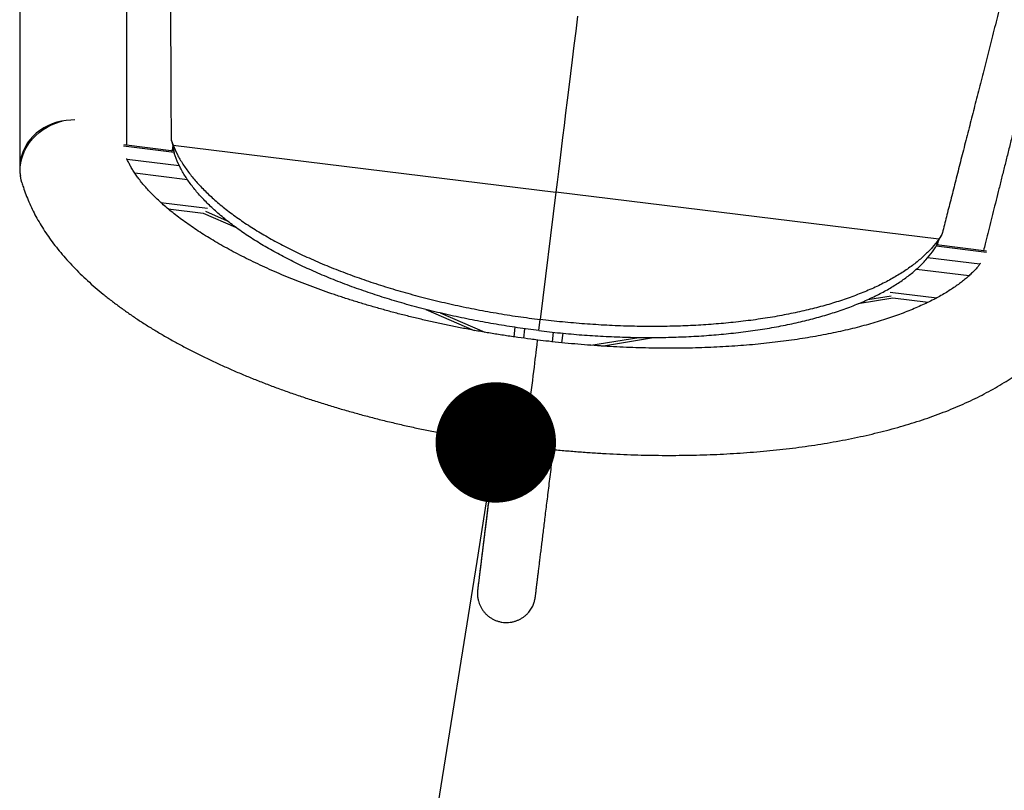
# Model space of a CAD drawing. Units: millimetres. Extents: x -12251.1 to -12202.9, y 20642.7 to 20657.4.
# Drawn here: x -12214.6 to -12213.8, y 20644.8 to 20645.5 of the extents above; entities that cross this region are included whole.
import ezdxf

# ---------------------------------------------------------------- set-up
doc = ezdxf.new("R2010")
doc.units = ezdxf.units.MM
doc.header["$PDSIZE"] = -1
doc.layers.get('0').update_dxf_attribs({"lineweight": 30})
doc.dimstyles.new('midot', dxfattribs={"dimtxt": 0.16, "dimasz": 0.1, "dimexe": 0.2, "dimexo": 0.06, "dimgap": 0.1, "dimtad": 1, "dimzin": 0, "dimdsep": 46, "dimtxsty": 'Standard', "dimblk": 'DOT', "dimcen": 0.09, "dimdle": 0.1, "dimse1": 1, "dimse2": 1, "dimclrd": 256, "dimclre": 256, "dimclrt": 256, "dimadec": 0, "dimazin": 0, "dimtfac": 1, "dimtofl": 0, "dimtmove": 2, "dimatfit": 3, "dimldrblk": 'CLOSEDBLANK', "dimfxl": 1.25, "dimfxlon": 1, "dimtolj": 1, "dimtzin": 0, "dimarcsym": 0})

# ---------------------------------------------------------------- blocks, each defined once
blk = doc.blocks.new('_Dot')
at = {"color": 0, "linetype": 'ByBlock', "lineweight": -2}
blk.add_line((-0.5, 0), (-1, 0), dxfattribs=at)
at = {"color": 0, "linetype": 'ByBlock', "const_width": 0.5}
blk.add_lwpolyline([(-0.25, 0, 1), (0.25, 0, 1)], format="xyb", close=True, dxfattribs=at)
blk = doc.blocks.new('*D158')
at = {"lineweight": -2, "transparency": 16777216}
blk.add_line((-1.9953, -5.26264), (-2.20026, -6.54534), dxfattribs=at)
at = {"layer": 'Defpoints', "color": 0, "transparency": 16777216}
for p in [(-1.97952, -5.16389), (-2.21604, -6.64409), (-2.21604, -6.64409)]:
    blk.add_point(p, dxfattribs=at)
at = {"lineweight": -2, "transparency": 16777216, "xscale": 0.1, "yscale": 0.1, "zscale": 0.1}
for p, rotation in [((-1.97952, -5.16389), 80.92151663197295), ((-2.21604, -6.64409), 260.921516631973)]:
    blk.add_blockref('_Dot', p, dxfattribs=dict(at, rotation=rotation))
at = {"transparency": 16777216, "insert": (-2.27553, -5.87559), "char_height": 0.16, "attachment_point": 5, "rotation": 80.92152}
blk.add_mtext('\\A1;1.5', dxfattribs=at)
blk = doc.blocks.new('_ClosedBlank')
at = {"color": 0, "linetype": 'ByBlock', "lineweight": -2}
for p, q in [((-1, 0.1667), (0, 0)), ((-1, 0.1667), (-1, -0.1667)), ((0, 0), (-1, -0.1667))]:
    blk.add_line(p, q, dxfattribs=at)
blk = doc.blocks.new('כספיון- 4301')
at = {"color": 7, "linetype": 'Continuous', "lineweight": 25}
for p, q in [((-2.37462, -4.11747), (-2.37462, -4.93596)), ((-2.28572, -4.9172), (-2.28572, -4.14297)), ((-2.28848, -4.91768), (-2.24658, -4.92283)), ((-2.24674, -4.922), (-2.28815, -4.9169)), ((-2.249, -4.9126), (-2.2474, -4.91705)), ((-2.24783, -4.92186), (-2.24743, -4.9186)), ((-2.24783, -4.92186), (-2.24743, -4.9186)), ((-2.2474, -4.91705), (-1.92964, -4.95617)), ((-2.24481, -4.92828), (-2.24643, -4.92361)), ((-2.28557, -4.92864), (-2.24217, -4.93398)), ((-2.27923, -4.94019), (-2.2354, -4.94559)), ((-1.92964, -4.95617), (-1.94265, -5.06183)), ((-1.61187, -4.99528), (-1.92964, -4.95617)), ((-2.25764, -4.96459), (-2.21892, -4.96935)), ((-2.25157, -4.96986), (-2.22229, -4.97346)), ((-2.2223, -4.97346), (-2.19556, -4.98504)), ((-2.22055, -4.97199), (-2.20236, -4.97987)), ((-1.60925, -4.99135), (-1.61187, -4.99528)), ((-1.61712, -5.00555), (-1.61441, -5.00141)), ((-1.61408, -5.0007), (-1.57218, -5.00585)), ((-1.57231, -5.00502), (-1.61372, -4.99992)), ((-1.61263, -5.00006), (-1.61223, -4.99679)), ((-1.62106, -5.01044), (-1.57766, -5.01578)), ((-1.63044, -5.02006), (-1.58662, -5.02545)), ((-1.67081, -5.0453), (-1.65125, -5.04207)), ((-1.65219, -5.03912), (-1.6135, -5.04388)), ((-1.67866, -5.04867), (-1.64991, -5.04392)), ((-1.64992, -5.04392), (-1.62064, -5.04753)), ((-2.03753, -5.05347), (-1.9974, -5.07085)), ((-2.02568, -5.05638), (-1.9887, -5.07239)), ((-1.94378, -5.07104), (-1.94265, -5.06183)), ((-1.94378, -5.07104), (-1.94265, -5.06183)), ((-1.9636, -5.06833), (-1.96457, -5.07622)), ((-1.95568, -5.06949), (-1.95665, -5.07733)), ((-1.93186, -5.07242), (-1.93283, -5.08027)), ((-1.9239, -5.07321), (-1.92487, -5.08112)), ((-1.90055, -5.08325), (-1.86077, -5.07668)), ((-1.89177, -5.08387), (-1.84856, -5.07673))]:
    blk.add_line(p, q, dxfattribs=at)
at = {"color": 7, "linetype": 'Continuous', "lineweight": 25, "flags": 128}
for points in [[(-1.91165, -4.81003), (-1.91317, -4.82235), (-1.91465, -4.83439), (-1.9161, -4.84616), (-1.91751, -4.85765), (-1.91889, -4.86885), (-1.92023, -4.87977), (-1.92154, -4.89039), (-1.92281, -4.90071), (-1.92405, -4.91073), (-1.92524, -4.92044), (-1.9264, -4.92984), (-1.92752, -4.93893), (-1.9286, -4.94771), (-1.92964, -4.95617)], [(-1.91165, -4.81003), (-1.91317, -4.82235), (-1.91465, -4.83439), (-1.9161, -4.84616), (-1.91751, -4.85765), (-1.91889, -4.86885), (-1.92023, -4.87977), (-1.92154, -4.89039), (-1.92281, -4.90071), (-1.92405, -4.91073), (-1.92524, -4.92044), (-1.9264, -4.92984), (-1.92752, -4.93893), (-1.9286, -4.94771), (-1.92964, -4.95617)], [(-2.32902, -4.89618), (-2.33217, -4.89621), (-2.33614, -4.89653), (-2.34006, -4.89717), (-2.34391, -4.89812), (-2.34764, -4.89937), (-2.35123, -4.90092), (-2.35466, -4.90275), (-2.35789, -4.90485), (-2.36089, -4.9072), (-2.36364, -4.90978), (-2.36613, -4.91257), (-2.36833, -4.91555), (-2.37022, -4.91869), (-2.37179, -4.92198), (-2.37302, -4.92537), (-2.37391, -4.92885), (-2.37444, -4.93239), (-2.37462, -4.93596)], [(-2.37282, -4.94818), (-2.37335, -4.94614), (-2.37397, -4.94262), (-2.37424, -4.93905), (-2.37415, -4.93545), (-2.37371, -4.93185), (-2.37291, -4.92828), (-2.37177, -4.92477), (-2.3703, -4.92136), (-2.3685, -4.91805), (-2.3664, -4.91489), (-2.364, -4.9119), (-2.36133, -4.9091), (-2.35841, -4.90651), (-2.35526, -4.90416), (-2.35191, -4.90207), (-2.34839, -4.90024), (-2.34471, -4.8987), (-2.34092, -4.89746), (-2.3394, -4.89706)], [(-2.37462, -4.93596), (-2.37444, -4.93952), (-2.37393, -4.94294)], [(-1.95561, -5.16712), (-1.95561, -5.16711), (-1.95558, -5.16686), (-1.9555, -5.16625), (-1.95538, -5.1653), (-1.95522, -5.164), (-1.95502, -5.16238), (-1.95478, -5.16044), (-1.95451, -5.15819), (-1.9542, -5.15566), (-1.95385, -5.15287), (-1.95348, -5.14984), (-1.95308, -5.1466), (-1.95266, -5.14316), (-1.95222, -5.13956), (-1.95176, -5.13583), (-1.95128, -5.13199), (-1.9508, -5.12809), (-1.95032, -5.12414), (-1.94983, -5.12018), (-1.94934, -5.11624), (-1.94887, -5.11236), (-1.9484, -5.10857), (-1.94795, -5.10489), (-1.94751, -5.10136), (-1.9471, -5.098), (-1.94671, -5.09484), (-1.94635, -5.09191), (-1.94602, -5.08923), (-1.94572, -5.08682), (-1.94546, -5.08471), (-1.94524, -5.0829), (-1.94506, -5.08141), (-1.94492, -5.08026), (-1.94482, -5.07945), (-1.94476, -5.079), (-1.94475, -5.07889)], [(-1.95561, -5.16712), (-1.95561, -5.16711), (-1.95558, -5.16686), (-1.9555, -5.16625), (-1.95538, -5.1653), (-1.95522, -5.164), (-1.95502, -5.16238), (-1.95478, -5.16044), (-1.95451, -5.15819), (-1.9542, -5.15566), (-1.95385, -5.15287), (-1.95348, -5.14984), (-1.95308, -5.1466), (-1.95266, -5.14316), (-1.95222, -5.13956), (-1.95176, -5.13583), (-1.95128, -5.13199), (-1.9508, -5.12809), (-1.95032, -5.12414), (-1.94983, -5.12018), (-1.94934, -5.11624), (-1.94887, -5.11236), (-1.9484, -5.10857), (-1.94795, -5.10489), (-1.94751, -5.10136), (-1.9471, -5.098), (-1.94671, -5.09484), (-1.94635, -5.09191), (-1.94602, -5.08923), (-1.94572, -5.08682), (-1.94546, -5.08471), (-1.94524, -5.0829), (-1.94506, -5.08141), (-1.94492, -5.08026), (-1.94482, -5.07945), (-1.94476, -5.079), (-1.94475, -5.07889)]]:
    blk.add_lwpolyline(points, dxfattribs=at)
at = {"color": 7, "linetype": 'Continuous', "lineweight": 25}
for points, knots in [([(-2.2517, -4.12359), (-2.25169, -4.13295), (-2.25166, -4.15166), (-2.25161, -4.17963), (-2.25155, -4.20755), (-2.25149, -4.23541), (-2.25143, -4.26318), (-2.25136, -4.29035), (-2.25129, -4.31689), (-2.25122, -4.3428), (-2.25115, -4.36855), (-2.25107, -4.3941), (-2.251, -4.41945), (-2.25091, -4.44442), (-2.25083, -4.46901), (-2.25075, -4.49319), (-2.25066, -4.51709), (-2.25058, -4.54068), (-2.25049, -4.56394), (-2.2504, -4.58672), (-2.25032, -4.609), (-2.25023, -4.63078), (-2.25014, -4.65216), (-2.25006, -4.67313), (-2.24997, -4.69366), (-2.24989, -4.71359), (-2.2498, -4.73291), (-2.24972, -4.75161), (-2.24964, -4.76983), (-2.24956, -4.78753), (-2.24949, -4.80472), (-2.24941, -4.82164), (-2.24934, -4.83825), (-2.24926, -4.8545), (-2.24919, -4.87009), (-2.24913, -4.885), (-2.24906, -4.89927), (-2.24902, -4.90816), (-2.249, -4.9126)], [0, 0, 0, 0, 0.028483, 0.056972, 0.085454, 0.114151, 0.142853, 0.17155, 0.198924, 0.226304, 0.253678, 0.281243, 0.308813, 0.336377, 0.363677, 0.390981, 0.418281, 0.445769, 0.473264, 0.500753, 0.527953, 0.555159, 0.582359, 0.609748, 0.637143, 0.664532, 0.691502, 0.718477, 0.745447, 0.772603, 0.799763, 0.826919, 0.85565, 0.884388, 0.91312, 0.942078, 0.971042, 1, 1, 1, 1]), ([(-1.41527, -4.22655), (-1.41756, -4.23563), (-1.42212, -4.25378), (-1.42896, -4.28089), (-1.43578, -4.30798), (-1.4426, -4.33499), (-1.44939, -4.36191), (-1.45604, -4.38825), (-1.46255, -4.41398), (-1.4689, -4.43911), (-1.47522, -4.46407), (-1.48149, -4.48884), (-1.48771, -4.51341), (-1.49385, -4.53762), (-1.49989, -4.56145), (-1.50583, -4.58489), (-1.51171, -4.60805), (-1.51752, -4.63092), (-1.52324, -4.65346), (-1.52885, -4.67554), (-1.53434, -4.69714), (-1.53971, -4.71825), (-1.54498, -4.73897), (-1.55015, -4.75929), (-1.55521, -4.77919), (-1.56012, -4.7985), (-1.56489, -4.81722), (-1.5695, -4.83535), (-1.574, -4.853), (-1.57837, -4.87016), (-1.58261, -4.88681), (-1.58679, -4.90321), (-1.59089, -4.91931), (-1.5949, -4.93505), (-1.59875, -4.95016), (-1.60243, -4.96461), (-1.60596, -4.97844), (-1.60815, -4.98705), (-1.60925, -4.99135)], [0, 0, 0, 0, 0.028483, 0.056972, 0.085454, 0.114151, 0.142853, 0.17155, 0.198924, 0.226304, 0.253678, 0.281243, 0.308813, 0.336377, 0.363677, 0.390981, 0.418281, 0.445769, 0.473264, 0.500753, 0.527953, 0.555159, 0.582359, 0.609748, 0.637143, 0.664532, 0.691502, 0.718477, 0.745447, 0.772603, 0.799763, 0.826919, 0.85565, 0.884388, 0.91312, 0.942078, 0.971042, 1, 1, 1, 1]), ([(-1.38697, -4.2536), (-1.38792, -4.2574), (-1.3903, -4.26692), (-1.3941, -4.28211), (-1.39836, -4.29919), (-1.40262, -4.31621), (-1.40686, -4.33319), (-1.41109, -4.35011), (-1.41531, -4.36697), (-1.41951, -4.38376), (-1.42369, -4.40047), (-1.42785, -4.41711), (-1.43198, -4.43367), (-1.4361, -4.45014), (-1.4402, -4.46652), (-1.44426, -4.48279), (-1.44831, -4.49897), (-1.45232, -4.51503), (-1.45631, -4.53098), (-1.46027, -4.54682), (-1.4642, -4.56252), (-1.46809, -4.5781), (-1.47195, -4.59355), (-1.47578, -4.60886), (-1.47957, -4.62402), (-1.48332, -4.63903), (-1.48704, -4.6539), (-1.49071, -4.6686), (-1.49435, -4.68314), (-1.49794, -4.69752), (-1.50149, -4.71172), (-1.505, -4.72575), (-1.50846, -4.73959), (-1.51188, -4.75326), (-1.51524, -4.76673), (-1.51856, -4.78001), (-1.52183, -4.79309), (-1.52505, -4.80597), (-1.52822, -4.81864), (-1.53134, -4.83111), (-1.5344, -4.84336), (-1.53741, -4.85539), (-1.54036, -4.86721), (-1.54326, -4.87879), (-1.5461, -4.89015), (-1.54888, -4.90128), (-1.5516, -4.91217), (-1.55426, -4.92282), (-1.55687, -4.93322), (-1.55941, -4.94339), (-1.56188, -4.9533), (-1.5643, -4.96296), (-1.56665, -4.97236), (-1.56894, -4.98151), (-1.57116, -4.99039), (-1.57309, -4.99814), (-1.57426, -5.00282), (-1.57474, -5.00472)], [0, 0, 0, 0, 0.012228, 0.030627, 0.049025, 0.067423, 0.085822, 0.10422, 0.122618, 0.141016, 0.159415, 0.177813, 0.196211, 0.214609, 0.233008, 0.251406, 0.269804, 0.288203, 0.306601, 0.324999, 0.343397, 0.361796, 0.380194, 0.398592, 0.41699, 0.435389, 0.453787, 0.472185, 0.490584, 0.508982, 0.52738, 0.545778, 0.564177, 0.582575, 0.600973, 0.619372, 0.63777, 0.656168, 0.674566, 0.692965, 0.711363, 0.729761, 0.748159, 0.766558, 0.784956, 0.803354, 0.821753, 0.840151, 0.858549, 0.876947, 0.895346, 0.913744, 0.932142, 0.95054, 0.968939, 0.987337, 1, 1, 1, 1]), ([(-2.24884, -4.91319), (-2.24836, -4.9148), (-2.24733, -4.91822), (-2.24675, -4.92174), (-2.24643, -4.92361)], [0, 0, 0, 0, 0.469702, 1, 1, 1, 1]), ([(-2.2474, -4.91705), (-2.24628, -4.91966), (-2.24403, -4.92488), (-2.23941, -4.93273), (-2.2339, -4.94055), (-2.22743, -4.94833), (-2.22004, -4.95604), (-2.21166, -4.96373), (-2.2023, -4.97137), (-2.19194, -4.97895), (-2.18083, -4.98628), (-2.16903, -4.99335), (-2.15659, -5.00014), (-2.14331, -5.00678), (-2.12922, -5.01322), (-2.11433, -5.01944), (-2.09898, -5.0253), (-2.08322, -5.03079), (-2.06714, -5.03591), (-2.05047, -5.04074), (-2.03323, -5.04525), (-2.01549, -5.04942), (-1.9975, -5.05317), (-1.97933, -5.0565), (-1.96105, -5.05944), (-1.94878, -5.06103), (-1.94265, -5.06183)], [0, 0, 0, 0, 0.041108, 0.082248, 0.123356, 0.164458, 0.205592, 0.246694, 0.288989, 0.33132, 0.373615, 0.414717, 0.455851, 0.496953, 0.539249, 0.581579, 0.623875, 0.664978, 0.706113, 0.747216, 0.789513, 0.831844, 0.874141, 0.916083, 0.958058, 1, 1, 1, 1]), ([(-1.94475, -5.07889), (-1.94663, -5.07865), (-1.9521, -5.07797), (-1.96115, -5.07674), (-1.97187, -5.07516), (-1.98256, -5.07346), (-1.99319, -5.07164), (-2.00377, -5.0697), (-2.01427, -5.06765), (-2.0247, -5.06548), (-2.03504, -5.0632), (-2.04528, -5.0608), (-2.05542, -5.0583), (-2.06543, -5.0557), (-2.07532, -5.05299), (-2.08508, -5.05019), (-2.09469, -5.04729), (-2.10415, -5.0443), (-2.11345, -5.04122), (-2.12257, -5.03805), (-2.13152, -5.03481), (-2.14028, -5.03148), (-2.14884, -5.02809), (-2.1572, -5.02463), (-2.16535, -5.0211), (-2.17327, -5.01752), (-2.18097, -5.01389), (-2.18844, -5.0102), (-2.19566, -5.00648), (-2.20264, -5.00272), (-2.20936, -4.99893), (-2.21583, -4.99512), (-2.22202, -4.99129), (-2.22795, -4.98745), (-2.2336, -4.98361), (-2.23898, -4.97977), (-2.24407, -4.97595), (-2.24887, -4.97215), (-2.25339, -4.96837), (-2.25762, -4.96464), (-2.26156, -4.96095), (-2.26521, -4.95732), (-2.26857, -4.95374), (-2.27165, -4.95025), (-2.27445, -4.94683), (-2.27697, -4.9435), (-2.27922, -4.94027), (-2.28121, -4.93714), (-2.28294, -4.93412), (-2.28441, -4.93123), (-2.28536, -4.92919), (-2.28575, -4.92817), (-2.28581, -4.92802)], [0, 0, 0, 0, 0.011078, 0.032209, 0.053339, 0.074465, 0.095588, 0.116704, 0.137813, 0.158913, 0.180002, 0.201079, 0.222142, 0.24319, 0.26422, 0.285232, 0.306222, 0.327189, 0.348131, 0.369046, 0.389932, 0.410786, 0.431606, 0.452389, 0.473133, 0.493836, 0.514494, 0.535105, 0.555666, 0.576175, 0.596628, 0.617024, 0.637359, 0.657631, 0.67784, 0.697983, 0.71806, 0.738072, 0.75802, 0.777906, 0.797736, 0.817517, 0.837259, 0.856975, 0.876685, 0.896402, 0.916157, 0.935986, 0.955937, 0.976073, 0.996475, 1, 1, 1, 1]), ([(-1.94378, -5.07104), (-1.94972, -5.07027), (-1.96161, -5.06873), (-1.97931, -5.0659), (-1.99703, -5.06268), (-2.0147, -5.05901), (-2.03225, -5.05492), (-2.04931, -5.05049), (-2.06581, -5.04574), (-2.08173, -5.0407), (-2.09733, -5.03529), (-2.11253, -5.02952), (-2.12728, -5.02339), (-2.14125, -5.01704), (-2.15441, -5.0105), (-2.16674, -5.00379), (-2.17846, -4.99682), (-2.18949, -4.98959), (-2.19977, -4.98211), (-2.20905, -4.97459), (-2.21732, -4.96705), (-2.22462, -4.95951), (-2.23109, -4.95184), (-2.23666, -4.94405), (-2.24137, -4.93616), (-2.24366, -4.93091), (-2.24481, -4.92828)], [0, 0, 0, 0, 0.041166, 0.082364, 0.123531, 0.165893, 0.208289, 0.250651, 0.29182, 0.333021, 0.374189, 0.416554, 0.458953, 0.501318, 0.542486, 0.583685, 0.624853, 0.667216, 0.709614, 0.751978, 0.792725, 0.833503, 0.87425, 0.916155, 0.958094, 1, 1, 1, 1]), ([(-2.37282, -4.94818), (-2.37244, -4.94947), (-2.37143, -4.9528), (-2.36954, -4.95815), (-2.36709, -4.96423), (-2.36431, -4.97029), (-2.3612, -4.97635), (-2.35775, -4.9824), (-2.35398, -4.98843), (-2.34987, -4.99443), (-2.34542, -5.00041), (-2.34065, -5.00635), (-2.33555, -5.01224), (-2.33014, -5.01808), (-2.32442, -5.02385), (-2.31839, -5.02955), (-2.31208, -5.03517), (-2.30549, -5.04071), (-2.29863, -5.04615), (-2.29151, -5.0515), (-2.28415, -5.05675), (-2.27654, -5.06191), (-2.26871, -5.06696), (-2.26065, -5.07191), (-2.25237, -5.07676), (-2.24388, -5.0815), (-2.23519, -5.08614), (-2.2263, -5.09068), (-2.21721, -5.09511), (-2.20795, -5.09943), (-2.1985, -5.10364), (-2.18888, -5.10775), (-2.1791, -5.11175), (-2.16915, -5.11563), (-2.15905, -5.11941), (-2.1488, -5.12307), (-2.13841, -5.12662), (-2.12788, -5.13005), (-2.11723, -5.13336), (-2.10645, -5.13656), (-2.09556, -5.13964), (-2.08457, -5.1426), (-2.07347, -5.14543), (-2.06228, -5.14814), (-2.051, -5.15073), (-2.03965, -5.15319), (-2.02822, -5.15552), (-2.01673, -5.15773), (-2.00518, -5.1598), (-1.99359, -5.16174), (-1.98195, -5.16355), (-1.97028, -5.16523), (-1.96149, -5.16639), (-1.9566, -5.167), (-1.95561, -5.16712)], [0, 0, 0, 0, 0.011066, 0.028769, 0.046648, 0.064787, 0.083194, 0.101876, 0.120827, 0.140038, 0.159492, 0.179163, 0.199023, 0.219041, 0.239183, 0.259417, 0.279716, 0.300053, 0.320406, 0.340753, 0.361082, 0.381383, 0.401649, 0.421875, 0.44206, 0.462202, 0.482301, 0.502357, 0.522372, 0.542347, 0.562284, 0.582184, 0.60205, 0.621884, 0.641687, 0.661463, 0.681212, 0.700937, 0.72064, 0.740323, 0.759987, 0.779633, 0.799264, 0.818881, 0.838486, 0.85808, 0.877664, 0.89724, 0.916808, 0.936372, 0.95593, 0.975486, 0.995039, 1, 1, 1, 1]), ([(-1.60955, -4.99189), (-1.61041, -4.99333), (-1.61223, -4.9964), (-1.61365, -4.99968), (-1.61441, -5.00141)], [0, 0, 0, 0, 0.4697008, 1, 1, 1, 1]), ([(-1.61187, -4.99528), (-1.6136, -4.99754), (-1.61705, -5.00206), (-1.62343, -5.00855), (-1.63067, -5.01481), (-1.63884, -5.02078), (-1.64788, -5.02647), (-1.65787, -5.0319), (-1.66881, -5.03704), (-1.68069, -5.04188), (-1.69325, -5.0463), (-1.70642, -5.05029), (-1.72013, -5.05387), (-1.73462, -5.05709), (-1.74986, -5.05992), (-1.76581, -5.06234), (-1.78212, -5.06431), (-1.79874, -5.06581), (-1.81558, -5.06688), (-1.83293, -5.06752), (-1.85075, -5.06771), (-1.86897, -5.06745), (-1.88733, -5.06674), (-1.90576, -5.06556), (-1.92421, -5.06397), (-1.9365, -5.06254), (-1.94265, -5.06183)], [0, 0, 0, 0, 0.041108, 0.082248, 0.123356, 0.164458, 0.205592, 0.246694, 0.288989, 0.33132, 0.373615, 0.414717, 0.455851, 0.496953, 0.539249, 0.581579, 0.623875, 0.664978, 0.706113, 0.747216, 0.789513, 0.831844, 0.874141, 0.916083, 0.958058, 1, 1, 1, 1]), ([(-1.94378, -5.07104), (-1.93783, -5.07174), (-1.92593, -5.07312), (-1.90806, -5.07467), (-1.89009, -5.07584), (-1.87206, -5.07657), (-1.85404, -5.07686), (-1.83642, -5.07669), (-1.81926, -5.07609), (-1.80259, -5.07506), (-1.78615, -5.0736), (-1.77, -5.07168), (-1.7542, -5.06931), (-1.73911, -5.06654), (-1.72476, -5.06339), (-1.71116, -5.05988), (-1.69811, -5.05595), (-1.68565, -5.05161), (-1.67387, -5.04685), (-1.66304, -5.0418), (-1.65318, -5.03649), (-1.64428, -5.03095), (-1.63614, -5.02508), (-1.62885, -5.01887), (-1.62237, -5.01236), (-1.61887, -5.00782), (-1.61712, -5.00555)], [0, 0, 0, 0, 0.041166, 0.082364, 0.123531, 0.165893, 0.208289, 0.250651, 0.29182, 0.333021, 0.374189, 0.416554, 0.458953, 0.501318, 0.542486, 0.583685, 0.624853, 0.667216, 0.709614, 0.751978, 0.792725, 0.833503, 0.87425, 0.916155, 0.958094, 1, 1, 1, 1]), ([(-1.57729, -5.01524), (-1.57776, -5.01588), (-1.57882, -5.01732), (-1.58082, -5.01967), (-1.58321, -5.02222), (-1.58587, -5.02481), (-1.5888, -5.02743), (-1.59201, -5.03006), (-1.5955, -5.03271), (-1.59927, -5.03537), (-1.60333, -5.03802), (-1.60768, -5.04066), (-1.61232, -5.04329), (-1.61725, -5.04589), (-1.62246, -5.04845), (-1.62795, -5.05098), (-1.63372, -5.05346), (-1.63977, -5.05588), (-1.64609, -5.05824), (-1.65267, -5.06054), (-1.65952, -5.06276), (-1.66661, -5.06491), (-1.67396, -5.06697), (-1.68155, -5.06895), (-1.68937, -5.07083), (-1.69741, -5.07261), (-1.70568, -5.0743), (-1.71415, -5.07588), (-1.72283, -5.07735), (-1.7317, -5.07871), (-1.74076, -5.07996), (-1.74999, -5.08109), (-1.75939, -5.08211), (-1.76895, -5.083), (-1.77865, -5.08377), (-1.7885, -5.08442), (-1.79847, -5.08494), (-1.80857, -5.08533), (-1.81878, -5.0856), (-1.82908, -5.08574), (-1.83949, -5.08575), (-1.84997, -5.08563), (-1.86052, -5.08538), (-1.87114, -5.085), (-1.88181, -5.08449), (-1.89253, -5.08384), (-1.90327, -5.08307), (-1.91404, -5.08217), (-1.92483, -5.08114), (-1.93506, -5.08005), (-1.9417, -5.07925), (-1.94475, -5.07889)], [0, 0, 0, 0, 0.016688, 0.03765, 0.058183, 0.078417, 0.098447, 0.118341, 0.138154, 0.157924, 0.177681, 0.197444, 0.21723, 0.237053, 0.256922, 0.276846, 0.29683, 0.316876, 0.336985, 0.35716, 0.377398, 0.397699, 0.418061, 0.438482, 0.45896, 0.479491, 0.500075, 0.520707, 0.541385, 0.562106, 0.582868, 0.603669, 0.624504, 0.645373, 0.666273, 0.687201, 0.708156, 0.729134, 0.750135, 0.771156, 0.792195, 0.813251, 0.834321, 0.855405, 0.876499, 0.897604, 0.918717, 0.939836, 0.960961, 0.98209, 1, 1, 1, 1]), ([(-1.95561, -5.16712), (-1.95355, -5.16737), (-1.94758, -5.1681), (-1.9377, -5.16919), (-1.92597, -5.17036), (-1.91424, -5.17138), (-1.90253, -5.17227), (-1.89083, -5.17302), (-1.87916, -5.17363), (-1.86752, -5.1741), (-1.85593, -5.17443), (-1.84438, -5.17462), (-1.83289, -5.17466), (-1.82147, -5.17456), (-1.81011, -5.17432), (-1.79883, -5.17394), (-1.78764, -5.17341), (-1.77653, -5.17274), (-1.76553, -5.17193), (-1.75463, -5.17097), (-1.74385, -5.16987), (-1.73318, -5.16862), (-1.72264, -5.16722), (-1.71223, -5.16569), (-1.70195, -5.164), (-1.69182, -5.16217), (-1.68184, -5.16019), (-1.67202, -5.15806), (-1.66235, -5.15579), (-1.65286, -5.15336), (-1.64353, -5.15078), (-1.63439, -5.14806), (-1.62542, -5.14518), (-1.61665, -5.14214), (-1.60808, -5.13895), (-1.5997, -5.1356), (-1.59154, -5.1321), (-1.5836, -5.12843), (-1.57588, -5.1246), (-1.56841, -5.12061), (-1.56118, -5.11646), (-1.55421, -5.11215), (-1.54751, -5.10769), (-1.5411, -5.10308), (-1.53498, -5.09832), (-1.52918, -5.09342), (-1.52369, -5.0884), (-1.51853, -5.08326), (-1.5137, -5.078), (-1.50921, -5.07265), (-1.50507, -5.0672), (-1.50122, -5.06165), (-1.49891, -5.05782), (-1.49775, -5.0559)], [0, 0, 0, 0, 0.010331, 0.029884, 0.049438, 0.068994, 0.088554, 0.108118, 0.127689, 0.147266, 0.166852, 0.186448, 0.206056, 0.225676, 0.24531, 0.26496, 0.284627, 0.304313, 0.32402, 0.34375, 0.363504, 0.383285, 0.403094, 0.422934, 0.442807, 0.462714, 0.482659, 0.502643, 0.522669, 0.542737, 0.562851, 0.583011, 0.603218, 0.623471, 0.64377, 0.664111, 0.68449, 0.704901, 0.725333, 0.745771, 0.766193, 0.786576, 0.806892, 0.82711, 0.847195, 0.867113, 0.886828, 0.906311, 0.925535, 0.944484, 0.963148, 0.981525, 1, 1, 1, 1]), ([(-1.97952, -5.16388), (-1.97964, -5.16488), (-1.98012, -5.16876), (-1.98092, -5.17522), (-1.98191, -5.18327), (-1.98286, -5.19101), (-1.98378, -5.19847), (-1.98466, -5.20562), (-1.9855, -5.21249), (-1.98631, -5.21905), (-1.98708, -5.22532), (-1.98782, -5.23129), (-1.98852, -5.23696), (-1.98918, -5.24232), (-1.9898, -5.24739), (-1.99039, -5.25214), (-1.99093, -5.25659), (-1.99144, -5.26074), (-1.99192, -5.26458), (-1.99235, -5.2681), (-1.99275, -5.27132), (-1.99311, -5.27423), (-1.99342, -5.27683), (-1.99371, -5.27911), (-1.99395, -5.28109), (-1.99415, -5.28275), (-1.99432, -5.2841), (-1.99445, -5.28514), (-1.99453, -5.28584), (-1.99459, -5.28626), (-1.99458, -5.28622), (-1.99461, -5.28642), (-1.99459, -5.28629), (-1.9946, -5.28638), (-1.9946, -5.28641), (-1.99461, -5.28649), (-1.99464, -5.28672), (-1.99468, -5.28714), (-1.99474, -5.28786), (-1.99479, -5.28919), (-1.99475, -5.29091), (-1.99449, -5.29316), (-1.99403, -5.29539), (-1.99329, -5.2977), (-1.99236, -5.29987), (-1.99121, -5.30196), (-1.98981, -5.304), (-1.98816, -5.30592), (-1.98631, -5.30768), (-1.98425, -5.30925), (-1.98203, -5.31059), (-1.97967, -5.3117), (-1.97712, -5.31257), (-1.97443, -5.31315), (-1.97165, -5.31343), (-1.96893, -5.31339), (-1.96631, -5.31305), (-1.96379, -5.31245), (-1.96141, -5.31161), (-1.95919, -5.31055), (-1.95714, -5.30931), (-1.95528, -5.30792), (-1.9536, -5.3064), (-1.95213, -5.30479), (-1.95086, -5.30313), (-1.94978, -5.30145), (-1.9489, -5.29978), (-1.9482, -5.29818), (-1.94766, -5.29668), (-1.94728, -5.29534), (-1.94702, -5.2942), (-1.94685, -5.29332), (-1.94676, -5.29274), (-1.94672, -5.29243), (-1.94671, -5.29232), (-1.9467, -5.29229), (-1.9467, -5.29227), (-1.9467, -5.29225), (-1.9467, -5.29223), (-1.9467, -5.29222), (-1.94669, -5.29221), (-1.94669, -5.29217), (-1.94666, -5.29195), (-1.94659, -5.29137), (-1.94648, -5.29046), (-1.94633, -5.28924), (-1.94614, -5.28771), (-1.94591, -5.28586), (-1.94565, -5.2837), (-1.94534, -5.28123), (-1.945, -5.27845), (-1.94462, -5.27536), (-1.9442, -5.27196), (-1.94374, -5.26825), (-1.94325, -5.26423), (-1.94272, -5.25991), (-1.94215, -5.25528), (-1.94154, -5.25034), (-1.94089, -5.2451), (-1.94021, -5.23955), (-1.93949, -5.23371), (-1.93874, -5.22756), (-1.93794, -5.22112), (-1.93711, -5.21438), (-1.93625, -5.20734), (-1.93534, -5.20001), (-1.93441, -5.19239), (-1.93343, -5.18446), (-1.9325, -5.17694), (-1.93189, -5.17193), (-1.93162, -5.16977)], [0, 0, 0, 0, 0.005782, 0.022478, 0.039173, 0.055869, 0.072564, 0.08926, 0.105955, 0.122651, 0.139347, 0.156042, 0.172738, 0.189433, 0.206129, 0.222824, 0.23952, 0.256216, 0.272911, 0.289607, 0.306302, 0.322998, 0.339694, 0.356389, 0.373085, 0.38978, 0.406476, 0.423172, 0.439868, 0.456565, 0.464917, 0.46912, 0.469872, 0.46993, 0.469971, 0.470016, 0.470137, 0.470517, 0.471031, 0.471854, 0.473684, 0.475141, 0.47723, 0.479106, 0.480912, 0.482825, 0.484795, 0.486802, 0.488833, 0.49088, 0.492938, 0.495005, 0.497076, 0.499344, 0.501554, 0.503706, 0.505804, 0.507852, 0.509851, 0.511801, 0.5137, 0.515548, 0.51734, 0.519071, 0.520735, 0.522323, 0.523822, 0.525218, 0.526489, 0.527609, 0.528546, 0.529264, 0.529737, 0.529947, 0.529998, 0.530031, 0.530067, 0.530124, 0.530253, 0.530701, 0.53199, 0.537376, 0.553214, 0.569935, 0.586634, 0.60333, 0.620026, 0.636722, 0.653418, 0.670113, 0.686809, 0.703504, 0.7202, 0.736896, 0.753591, 0.770287, 0.786982, 0.803678, 0.820374, 0.837069, 0.853765, 0.87046, 0.887156, 0.903851, 0.920547, 0.937243, 0.953938, 0.970634, 0.987329, 1, 1, 1, 1]), ([(-1.97952, -5.16388), (-1.97977, -5.16592), (-1.98038, -5.17082), (-1.98129, -5.17823), (-1.98226, -5.18617), (-1.9832, -5.1938), (-1.98411, -5.20115), (-1.98498, -5.2082), (-1.98581, -5.21495), (-1.9866, -5.22141), (-1.98736, -5.22757), (-1.98808, -5.23342), (-1.98877, -5.23898), (-1.98941, -5.24423), (-1.99002, -5.24918), (-1.99059, -5.25382), (-1.99113, -5.25816), (-1.99162, -5.26219), (-1.99208, -5.26592), (-1.9925, -5.26933), (-1.99288, -5.27243), (-1.99323, -5.27523), (-1.99353, -5.27771), (-1.9938, -5.27988), (-1.99403, -5.28174), (-1.99422, -5.28329), (-1.99437, -5.28452), (-1.99448, -5.28544), (-1.99456, -5.28605), (-1.99459, -5.28626), (-1.99459, -5.28631), (-1.99459, -5.28631), (-1.99459, -5.28631)], [0, 0, 0, 0, 0.02555, 0.06121, 0.096869, 0.132528, 0.168188, 0.203847, 0.239506, 0.275166, 0.310825, 0.346484, 0.382144, 0.417803, 0.453462, 0.489122, 0.524781, 0.56044, 0.596099, 0.631759, 0.667418, 0.703077, 0.738737, 0.774396, 0.810055, 0.845714, 0.881373, 0.917031, 0.952688, 0.988338, 0.99721, 1, 1, 1, 1]), ([(-1.94669, -5.29221), (-1.94669, -5.29221), (-1.94669, -5.29221), (-1.94669, -5.29218), (-1.94668, -5.29206), (-1.94667, -5.29201)], [0, 0, 0, 0, 0.071424, 0.552409, 1, 1, 1, 1])]:
    blk.add_open_spline(points, degree=3, knots=knots, dxfattribs=at)
dim = blk.add_aligned_dim(p1=(-1.97952, -5.16389), p2=(-2.21604, -6.64409), distance=0, dimstyle='midot')
dim.commit()
dim.dimension.update_dxf_attribs({"geometry": '*D158', "text_midpoint": (-2.27553, -5.87559)})

msp = doc.modelspace()

# ---------------------------------------------------------------- block references
at = {"rotation": 0.003165683399051416}
msp.add_blockref('כספיון- 4301', (-12212.24606, 20650.27811), dxfattribs=at)

doc.saveas('drawing.dxf')
